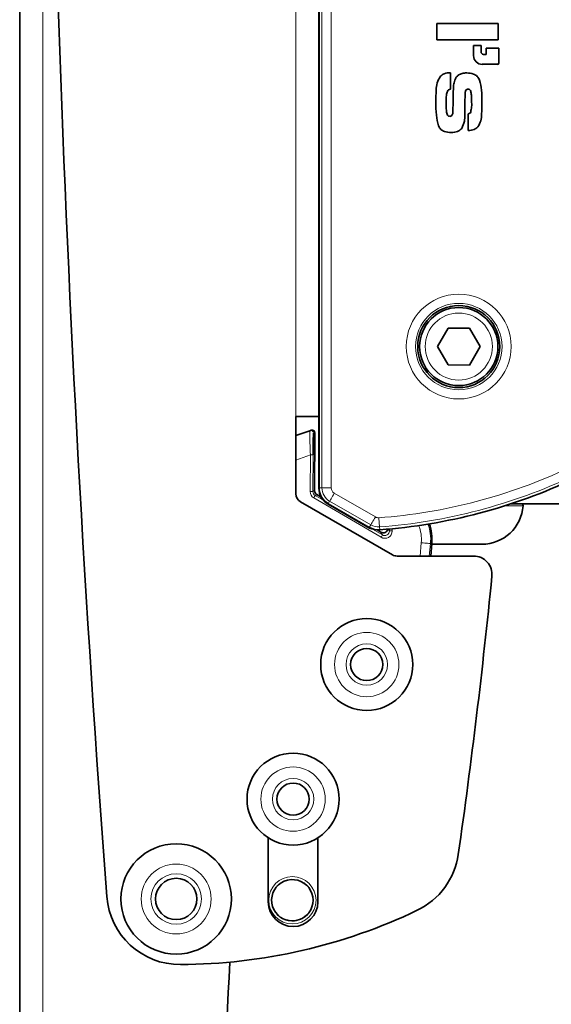
# Model space of a CAD drawing. Units: millimetres. Extents: x 150 to 1997, y 139 to 2825.
# Drawn here: x 214 to 272, y 604 to 711 of the extents above; entities that cross this region are included whole.
import ezdxf

# ---------------------------------------------------------------- set-up
doc = ezdxf.new("R2010")
doc.units = ezdxf.units.MM
doc.header["$LTSCALE"] = 10
doc.linetypes.add('SLD-Solid', pattern=[0])
doc.layers.add('MAATENTEKST', color=7, linetype='SLD-Solid')
doc.styles.add('SLDTEXTSTYLE1', font='GOTHIC.TTF', dxfattribs={"width": 0.913})
doc.dimstyles.new('SLDDIMSTYLE1', dxfattribs={"dimtxt": 35, "dimasz": 25, "dimexe": 0, "dimexo": 0.0625, "dimgap": 8.75, "dimtad": 1, "dimdec": 0, "dimrnd": 1e-09, "dimzin": 12, "dimdsep": 46, "dimtxsty": 'SLDTEXTSTYLE1', "dimsah": 1, "dimcen": 0.09, "dimadec": 0, "dimazin": 3, "dimtfac": 1, "dimtofl": 0, "dimtmove": 0, "dimatfit": 3, "dimfxl": 1, "dimfrac": 2, "dimtolj": 1, "dimtzin": 12, "dimarcsym": 0})

# ---------------------------------------------------------------- blocks, each defined once
blk = doc.blocks.new('_D_7')
at = {"layer": 'MAATENTEKST'}
for p, q in [((307.64, 1564.1), (307.64, 383.82)), ((214.37, 488.71), (214.37, 383.82)), ((412.83, 456.49), (402.16, 456.49)), ((402.16, 456.49), (402.16, 400.93)), ((477.48, 456.49), (488.14, 456.49)), ((488.14, 456.49), (488.14, 400.93)), ((402.16, 400.93), (412.83, 400.93)), ((488.14, 400.93), (477.48, 400.93)), ((214.37, 393.82), (307.64, 393.82)), ((307.64, 393.82), (498.81, 393.82))]:
    blk.add_line(p, q, dxfattribs=at)
for points in [[(214.37, 393.82), (239.37, 390.72), (239.37, 396.92)], [(307.64, 393.82), (282.64, 396.92), (282.64, 390.72)]]:
    blk.add_solid(points, dxfattribs=at)
at = {"layer": 'MAATENTEKST', "char_height": 35, "attachment_point": 1, "style": 'SLDTEXTSTYLE1'}
for s, insert in [('93', (339.78, 445.63)), ('3.7', (412.83, 445.63))]:
    blk.add_mtext(s, dxfattribs=dict(at, insert=insert))

msp = doc.modelspace()

# ---------------------------------------------------------------- linework, layer by layer
at = {"color": 7, "linetype": 'SLD-Solid', "lineweight": 35}
for p, q in [((214.37, 498.71), (214.37, 948.71)), ((246.9, 660.42), (246.9, 788.48)), ((246.87, 759.21), (246.87, 689.69)), ((266.34, 710.94), (259.67, 710.94)), ((259.67, 710.94), (259.67, 709.18)), ((266.34, 709.18), (266.34, 710.94)), ((259.67, 709.18), (266.34, 709.18)), ((264.5, 708.55), (263.68, 708.55)), ((263.68, 708.55), (263.68, 707.45)), ((264.5, 707.86), (264.5, 708.55)), ((266.41, 708.27), (265.04, 708.27)), ((265.04, 708.27), (265.04, 707.58)), ((266.41, 706.63), (266.41, 708.27)), ((265.04, 707.58), (264.77, 707.58)), ((264.63, 706.5), (266.27, 706.5)), ((261.16, 703.79), (261.16, 705.59)), ((263.1, 701.11), (263.1, 699.31)), ((246.87, 689.69), (246.87, 660.39)), ((260.92, 677.8), (259.76, 675.81)), ((263.23, 677.79), (260.92, 677.8)), ((264.38, 675.79), (263.23, 677.79)), ((259.76, 675.81), (260.91, 673.8)), ((263.22, 673.79), (264.38, 675.79)), ((260.91, 673.8), (263.22, 673.79)), ((244.37, 659.79), (244.37, 668.21)), ((246.87, 668.21), (244.37, 668.21)), ((244.37, 666.11), (245.88, 666.65)), ((245.88, 666.65), (246.04, 666.7)), ((246.4, 660.14), (246.44, 666.42)), ((254.88, 653.15), (244.87, 658.92)), ((247.12, 659.42), (246.65, 659.7)), ((252.35, 656.12), (247.88, 658.71)), ((278.37, 658.7), (267.75, 658.7)), ((247.87, 658.66), (252.37, 656.06)), ((253.62, 655.61), (253.19, 655.87)), ((259.02, 653.01), (259.14, 654.36)), ((259.14, 654.32), (259.57, 654.3)), ((260.43, 654.3), (259.37, 654.31)), ((259.37, 654.31), (259.59, 654.3)), ((259.59, 654.3), (259.6, 654.3)), ((259.6, 654.3), (259.61, 654.3)), ((260.49, 654.3), (260.43, 654.3)), ((260.54, 654.3), (260.49, 654.3)), ((261.6, 654.31), (260.54, 654.3)), ((261.11, 654.3), (261.18, 654.3)), ((261.18, 654.3), (261.25, 654.3)), ((261.25, 654.3), (262.07, 654.31)), ((262.88, 654.3), (261.6, 654.31)), ((261.7, 654.3), (261.63, 654.3)), ((261.78, 654.3), (261.7, 654.3)), ((262.36, 654.3), (262.43, 654.3)), ((262.43, 654.3), (262.51, 654.3)), ((262.95, 654.3), (262.88, 654.3)), ((263.02, 654.3), (262.95, 654.3)), ((264.3, 654.31), (263.02, 654.3)), ((263.59, 654.3), (263.65, 654.3)), ((263.65, 654.3), (263.71, 654.3)), ((263.71, 654.3), (264.38, 654.31)), ((264.08, 654.3), (264.03, 654.3)), ((264.52, 654.3), (264.3, 654.31)), ((264.54, 654.3), (264.52, 654.3)), ((264.55, 654.3), (264.54, 654.3)), ((264.6, 654.3), (264.55, 654.3)), ((263.68, 653.01), (255.38, 653.01)), ((241.37, 622.37), (241.37, 615.41)), ((246.77, 615.41), (246.77, 622.37))]:
    msp.add_line(p, q, dxfattribs=at)
at = {"color": 8, "linetype": 'SLD-Solid', "lineweight": 18}
for p, q in [((216.87, 498.71), (216.87, 948.71)), ((247.21, 660.42), (247.21, 788.48)), ((248.21, 788.48), (248.21, 660.42)), ((244.37, 668.21), (244.37, 785.21)), ((246.44, 666.42), (246.29, 666.36)), ((245.95, 664.02), (244.37, 663.45)), ((245.92, 660.04), (245.95, 664.02)), ((246.25, 664.02), (246.22, 660.04)), ((246.22, 660.04), (246.4, 660.14)), ((246.9, 660.42), (247.21, 660.42)), ((247.21, 660.42), (248.21, 660.42)), ((248.54, 659.85), (253.01, 657.26)), ((253.64, 655.05), (246.32, 659.34)), ((246.65, 659.7), (246.47, 659.6)), ((246.47, 659.6), (247.36, 659.08)), ((248.04, 658.98), (247.88, 658.71)), ((252.51, 656.4), (248.04, 658.98)), ((269.06, 658.48), (267.09, 658.48)), ((252.35, 656.12), (252.51, 656.4)), ((252.71, 655.94), (253.79, 655.31)), ((253.46, 656.18), (253.49, 655.87)), ((253.79, 655.31), (253.62, 655.61)), ((254.43, 655.94), (254.54, 655.74)), ((254.54, 655.74), (254.54, 655.95)), ((254.84, 655.98), (254.84, 655.74)), ((257.87, 653.01), (258, 654.46)), ((259, 654.37), (258.87, 653.01)), ((259.14, 654.36), (259, 654.37))]:
    msp.add_line(p, q, dxfattribs=at)
at = {"color": 8, "linetype": 'SLD-Solid', "lineweight": 18, "flags": 128}
for points in [[(246.22, 660.04), (246.22, 660.04), (246.2, 660.04), (246.17, 660.04), (246.13, 660.04), (246.09, 660.04), (246.04, 660.04), (245.98, 660.04), (245.92, 660.04)], [(248.04, 658.98), (248.05, 659), (248.09, 659.06), (248.13, 659.14), (248.2, 659.25), (248.27, 659.38), (248.35, 659.52), (248.45, 659.68), (248.54, 659.85)], [(252.51, 656.4), (252.53, 656.42), (252.56, 656.48), (252.6, 656.56), (252.67, 656.67), (252.74, 656.8), (252.83, 656.94), (252.92, 657.1), (253.01, 657.26)], [(253.46, 656.18), (253.46, 656.21), (253.46, 656.27), (253.45, 656.37), (253.44, 656.49), (253.43, 656.64), (253.42, 656.81), (253.4, 656.99), (253.39, 657.18)], [(254.54, 655.74), (254.55, 655.74), (254.57, 655.74), (254.59, 655.74), (254.63, 655.74), (254.68, 655.74), (254.73, 655.74), (254.78, 655.74), (254.84, 655.74)], [(259, 654.37), (258.97, 654.37), (258.91, 654.38), (258.81, 654.39), (258.69, 654.4), (258.54, 654.41), (258.37, 654.43), (258.19, 654.45), (258, 654.46)]]:
    msp.add_lwpolyline(points, dxfattribs=at)
at = {"color": 7, "linetype": 'SLD-Solid', "lineweight": 35, "flags": 128}
msp.add_lwpolyline([(252.37, 656.06), (252.61, 655.96), (252.82, 655.93)], dxfattribs=at)
at = {"color": 8, "linetype": 'SLD-Solid', "lineweight": 18}
for centre, radius in [((262.07, 675.8), 5.7), ((262.07, 675.8), 4.7), ((262.07, 675.8), 3.65), ((252.07, 641.21), 3.5), ((252.07, 641.21), 2.25), ((244.07, 626.57), 3.5), ((244.07, 626.57), 2.25), ((231.37, 615.71), 3.8), ((231.37, 615.71), 2.75), ((243.99, 615.57), 2.57), ((243.99, 615.57), 2.27)]:
    msp.add_circle(centre, radius, dxfattribs=at)
at = {"color": 7, "linetype": 'SLD-Solid', "lineweight": 35}
for centre, radius in [((262.07, 675.8), 4.46), ((262.07, 675.8), 4.25), ((252.07, 641.21), 5), ((252.07, 641.21), 1.75), ((244.07, 626.57), 5), ((244.07, 626.57), 1.75), ((231.37, 615.71), 6), ((231.37, 615.71), 2.25)]:
    msp.add_circle(centre, radius, dxfattribs=at)
for centre, radius, start, end in [((2517.28, 789.49), 2300, 179.58769, 184.3266), ((264.63, 707.45), 0.956, 180.0067, 269.9956), ((264.77, 707.86), 0.273, 180.0128, 269.9896), ((266.27, 706.63), 0.137, 270.0531, 359.9445), ((276.87, 689.69), 30.01, 177.6051, 179.9996), ((246.14, 666.42), 0.3, 359.6006, 109.6146), ((318.46, 664.11), 72.21, 178.2091, 180.0726), ((249.03, 715.67), 59.97, 274.2579, 295.2407), ((245.37, 659.79), 1, 179.9991, 240.0062), ((246.9, 660.13), 0.5, 179.6017, 239.6093), ((248.87, 660.39), 2, 179.9963, 240.0055), ((248.87, 660.42), 1.97, 179.9975, 240.0029), ((268.86, 658.5), 0.2, 356.0183, 89.9741), ((264.57, 658.8), 4.5, 270.0002, 355.999), ((253.34, 657.83), 1.97, 240.0023, 274.2622), ((253.87, 656.04), 0.5, 239.6126, 347.5797), ((254.16, 654.82), 5, 354.7247, 19.8095), ((255.38, 654.01), 1, 240.0033, 269.9932), ((263.68, 651.01), 2, 354.3452, 89.998), ((-443.5, 721.04), 712.64, 351.89459, 354.34465), ((254.1, 621.69), 8, 295.6318, 351.894), ((243.99, 615.57), 2.25, 313.314, 253.1601), ((231.81, 616.57), 8, 184.3262, 270.2208), ((244.07, 615.41), 2.7, 180.0006, 359.9994), ((231.61, 668.58), 60, 270.2214, 295.6318), ((243.99, 615.58), 2.25, 253.1648, 313.3092), ((-1908.09, 705.71), 2147.46, 354.58986, 357.41431)]:
    msp.add_arc(centre, radius, start, end, dxfattribs=at)
at = {"color": 8, "linetype": 'SLD-Solid', "lineweight": 18}
for centre, radius, start, end in [((245.99, 666.37), 0.3, 359.6191, 109.5931), ((335.2, 667.56), 89.32, 180.5817, 182.2698), ((248, 929.23), 265.22, 269.5578, 269.6226), ((249.03, 715.67), 58.66, 274.2581, 295.2407), ((249.03, 715.67), 59.66, 274.2581, 295.2409), ((246.72, 660.03), 0.8, 179.6076, 239.6135), ((246.72, 660.03), 0.5, 179.612, 239.6126), ((248.87, 660.42), 1.66, 180.0032, 239.9961), ((248.87, 660.42), 0.658, 179.9948, 240.0055), ((-2.51, 805.43), 288.54, 329.5825, 329.642), ((253.34, 657.83), 0.658, 239.9994, 274.2325), ((253.34, 657.83), 1.66, 239.9941, 274.2563), ((254.04, 655.74), 0.8, 239.6117, 359.6085), ((254.04, 655.74), 0.5, 239.596, 359.6194), ((254.16, 654.82), 3.86, 354.7254, 23.1072), ((254.16, 654.82), 4.86, 354.7243, 20.1249), ((377.61, 582.53), 143.62, 149.5524, 149.6721)]:
    msp.add_arc(centre, radius, start, end, dxfattribs=at)
at = {"color": 7, "linetype": 'SLD-Solid', "lineweight": 35}
for points, knots in [([(260.06, 705.18), (259.93, 704.95), (259.66, 704.49), (259.6, 703.54), (259.59, 702.86), (259.58, 702.45)], [0, 0, 0, 0, 0.278252, 0.558767, 1, 1, 1, 1]), ([(261.16, 705.59), (260.93, 705.58), (260.51, 705.55), (260.2, 705.29), (260.06, 705.18)], [0, 0, 0, 0, 0.561128, 1, 1, 1, 1]), ([(262.06, 705.35), (261.97, 705.27), (261.78, 705.11), (261.59, 704.71), (261.54, 704.41), (261.5, 704.22)], [0, 0, 0, 0, 0.279429, 0.559522, 1, 1, 1, 1]), ([(262.95, 705.57), (262.77, 705.56), (262.46, 705.55), (262.18, 705.41), (262.06, 705.35)], [0, 0, 0, 0, 0.560362, 1, 1, 1, 1]), ([(264.34, 704.79), (264.26, 704.93), (264.11, 705.22), (263.61, 705.52), (263.2, 705.55), (262.95, 705.57)], [0, 0, 0, 0, 0.279977, 0.560029, 1, 1, 1, 1]), ([(264.58, 702.29), (264.59, 702.77), (264.6, 703.61), (264.42, 704.43), (264.34, 704.79)], [0, 0, 0, 0, 0.560747, 1, 1, 1, 1]), ([(260.69, 702.32), (260.7, 702.59), (260.71, 703.01), (260.78, 703.5), (260.95, 703.74), (261.09, 703.77), (261.16, 703.79)], [0, 0, 0, 0, 0.501209, 0.751047, 0.875797, 1, 1, 1, 1]), ([(261.5, 704.22), (261.49, 703.93), (261.46, 703.4), (261.46, 702.87), (261.46, 702.64)], [0, 0, 0, 0, 0.559879, 1, 1, 1, 1]), ([(262.77, 703.38), (262.77, 703.44), (262.78, 703.55), (262.84, 703.69), (262.95, 703.79), (263.04, 703.8), (263.09, 703.81)], [0, 0, 0, 0, 0.280932, 0.56079, 0.779981, 1, 1, 1, 1]), ([(263.09, 703.81), (263.12, 703.8), (263.19, 703.8), (263.3, 703.72), (263.41, 703.5), (263.46, 703.03), (263.47, 702.62), (263.47, 702.35)], [0, 0, 0, 0, 0.062309, 0.124643, 0.248952, 0.498952, 1, 1, 1, 1]), ([(261.46, 702.64), (261.46, 702.36), (261.45, 701.86), (261.42, 701.36), (261.41, 701.14)], [0, 0, 0, 0, 0.560218, 1, 1, 1, 1]), ([(262.73, 700.97), (262.73, 701.24), (262.73, 701.69), (262.74, 702.32), (262.75, 702.85), (262.76, 703.2), (262.77, 703.38)], [0, 0, 0, 0, 0.340005, 0.560011, 0.779979, 1, 1, 1, 1]), ([(259.58, 702.45), (259.58, 701.95), (259.57, 701.05), (259.78, 700.19), (259.87, 699.81)], [0, 0, 0, 0, 0.56091, 1, 1, 1, 1]), ([(261.1, 700.84), (261.07, 700.84), (261, 700.85), (260.88, 700.92), (260.76, 701.14), (260.7, 701.63), (260.7, 702.04), (260.69, 702.32)], [0, 0, 0, 0, 0.062406, 0.124854, 0.249139, 0.499026, 1, 1, 1, 1]), ([(263.47, 702.35), (263.48, 702.14), (263.48, 701.76), (263.38, 701.39), (263.33, 701.23)], [0, 0, 0, 0, 0.561709, 1, 1, 1, 1]), ([(264.14, 699.69), (264.27, 699.91), (264.51, 700.35), (264.57, 701.26), (264.58, 701.9), (264.58, 702.29)], [0, 0, 0, 0, 0.278386, 0.558858, 1, 1, 1, 1]), ([(261.41, 701.14), (261.39, 701.1), (261.37, 701.01), (261.3, 700.91), (261.21, 700.85), (261.14, 700.84), (261.1, 700.84)], [0, 0, 0, 0, 0.280106, 0.559941, 0.779733, 1, 1, 1, 1]), ([(262.39, 699.53), (262.51, 699.79), (262.72, 700.24), (262.72, 700.75), (262.73, 700.97)], [0, 0, 0, 0, 0.557904, 1, 1, 1, 1]), ([(263.33, 701.23), (263.29, 701.2), (263.23, 701.14), (263.14, 701.12), (263.1, 701.11)], [0, 0, 0, 0, 0.557764, 1, 1, 1, 1]), ([(259.87, 699.81), (259.95, 699.67), (260.1, 699.4), (260.6, 699.12), (261, 699.09), (261.25, 699.08)], [0, 0, 0, 0, 0.279938, 0.559673, 1, 1, 1, 1]), ([(261.25, 699.08), (261.49, 699.09), (261.93, 699.11), (262.25, 699.4), (262.39, 699.53)], [0, 0, 0, 0, 0.56179, 1, 1, 1, 1]), ([(263.1, 699.31), (263.32, 699.32), (263.71, 699.34), (264.01, 699.58), (264.14, 699.69)], [0, 0, 0, 0, 0.562694, 1, 1, 1, 1])]:
    msp.add_open_spline(points, degree=3, knots=knots, dxfattribs=at)

# ---------------------------------------------------------------- dimensions: what is measured, and where the dimension line sits
at = {"layer": 'MAATENTEKST'}
dim = msp.add_linear_dim(base=(307.64, 393.82), p1=(214.37, 498.71), p2=(307.64, 1574.1), angle=0, dimstyle='SLDDIMSTYLE1', dxfattribs=at)
dim.commit()
dim.dimension.update_dxf_attribs({"geometry": '_D_7', "text_midpoint": (419.29, 393.82), "dimtype": 160})

doc.saveas('drawing.dxf')
